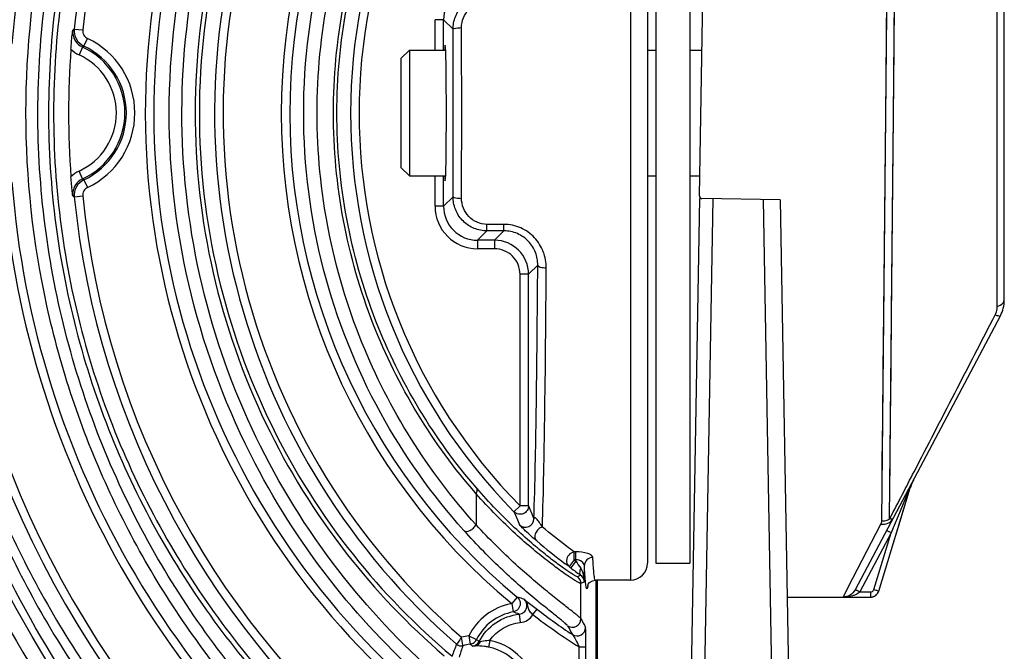
# Model space of a CAD drawing. Units: millimetres. Extents: x -167 to 1137, y 118 to 1006.
# Drawn here: x 139 to 197, y 706 to 743 of the extents above; entities that cross this region are included whole.
import ezdxf

# ---------------------------------------------------------------- set-up
doc = ezdxf.new("R2010")
doc.units = ezdxf.units.MM
doc.header["$LTSCALE"] = 81.675
doc.layers.get('0').update_dxf_attribs({"linetype": 'CONTINUOUS'})
doc.layers.add('02___PRT_ALL_AXES', color=7, linetype='CONTINUOUS')

msp = doc.modelspace()

# ---------------------------------------------------------------- linework, layer by layer
at = {"color": 0, "linetype": 'Continuous'}
for p, q in [((179.137, 732.565), (179.72, 765.95)), ((175.076, 764.95), (175.076, 709.95)), ((176.076, 763.95), (176.076, 710.95)), ((190.098, 737.26), (190.323, 760.629)), ((190.549, 737.256), (190.763, 760.505)), ((196.657, 726.057), (196.657, 748.843)), ((197.076, 726.447), (197.076, 748.453)), ((163.583, 741.15), (163.583, 742.942)), ((164.083, 742.942), (163.583, 742.942)), ((164.083, 741.15), (164.083, 742.942)), ((164.643, 742.382), (164.083, 742.942)), ((142.359, 742.385), (142.856, 742.336)), ((164.643, 742.382), (164.645, 742.468)), ((142.928, 741.382), (143.141, 741.834)), ((142.845, 741.323), (142.637, 740.869)), ((161.576, 740.65), (162.076, 741.15)), ((162.076, 741.15), (162.076, 733.75)), ((161.576, 740.65), (161.576, 734.25)), ((189.866, 713.435), (190.098, 737.26)), ((190.329, 713.559), (190.549, 737.256)), ((142.845, 733.576), (142.637, 734.031)), ((161.576, 734.25), (162.076, 733.75)), ((142.928, 733.518), (143.141, 733.066)), ((163.583, 731.958), (163.583, 733.75)), ((164.083, 731.958), (164.083, 733.75)), ((142.359, 732.515), (142.856, 732.564)), ((164.083, 731.958), (164.643, 732.518)), ((164.645, 732.432), (164.643, 732.518)), ((179.135, 732.415), (177.682, 649.204)), ((179.934, 732.401), (178.509, 650.801)), ((183.89, 732.332), (179.285, 732.412)), ((182.891, 732.349), (184.314, 650.801)), ((183.89, 732.332), (186.576, 578.45)), ((164.083, 731.958), (163.583, 731.958)), ((166.083, 729.958), (166.637, 730.512)), ((166.637, 730.512), (166.637, 730.893)), ((167.638, 730.893), (166.637, 730.893)), ((167.638, 730.512), (166.637, 730.512)), ((167.084, 729.958), (167.638, 730.512)), ((167.638, 730.512), (167.638, 730.893)), ((166.083, 729.958), (166.083, 729.458)), ((167.084, 729.958), (166.083, 729.958)), ((167.084, 729.958), (167.084, 729.458)), ((167.084, 729.458), (166.083, 729.458)), ((169.084, 727.959), (169.625, 728.5)), ((168.584, 714.328), (168.584, 727.959)), ((169.084, 727.959), (168.584, 727.959)), ((169.084, 714.328), (169.084, 727.959)), ((188.313, 709.398), (196.843, 725.511)), ((165.996, 715.043), (165.996, 713.213)), ((189.684, 709.304), (191.542, 715.382)), ((190.942, 713.423), (191.541, 715.38)), ((191.304, 714.871), (190.949, 714.013)), ((191.367, 715.023), (191.304, 714.871)), ((191.424, 715.161), (191.367, 715.023)), ((191.52, 715.391), (191.424, 715.161)), ((191.542, 715.382), (191.541, 715.38)), ((168.228, 713.978), (168.584, 714.328)), ((169.084, 714.328), (168.584, 714.328)), ((190.949, 714.013), (190.659, 713.312)), ((187.897, 709.538), (189.808, 713.25)), ((190.329, 713.559), (190.363, 713.626)), ((190.659, 713.312), (190.545, 713.037)), ((190.691, 712.6), (190.942, 713.423)), ((190.423, 712.742), (188.582, 709.265)), ((189.402, 709.406), (190.423, 712.742)), ((189.684, 709.308), (190.691, 712.6)), ((190.545, 713.037), (190.423, 712.742)), ((171.773, 711.15), (171.773, 711.619)), ((171.867, 711.619), (171.773, 711.619)), ((171.867, 711.077), (171.867, 711.619)), ((171.467, 710.754), (171.241, 710.92)), ((171.773, 711.15), (171.467, 710.754)), ((171.867, 711.077), (171.563, 710.681)), ((171.867, 711.15), (171.773, 711.15)), ((172.367, 709.85), (172.367, 710.811)), ((172.148, 710.246), (171.964, 710.151)), ((172.367, 709.85), (172.168, 709.749)), ((172.168, 707.679), (172.168, 709.749)), ((175.076, 709.95), (173.076, 709.95)), ((173.115, 709.95), (173.115, 700.45)), ((187.597, 708.955), (187.927, 709.597)), ((188.582, 709.265), (189.211, 709.265)), ((189.487, 709.037), (189.629, 709.183)), ((189.629, 709.183), (189.684, 709.304)), ((189.684, 709.304), (189.684, 709.308)), ((168.412, 708.956), (168.093, 708.571)), ((168.093, 708.571), (168.18, 708.079)), ((168.489, 708.933), (168.412, 708.956)), ((168.412, 708.956), (168.477, 708.89)), ((184.298, 708.95), (189.206, 708.95)), ((187.597, 708.955), (189.206, 708.954)), ((189.206, 708.95), (189.299, 708.959)), ((189.206, 708.95), (189.206, 708.954)), ((189.299, 708.959), (189.487, 709.037)), ((168.188, 708.081), (168.18, 708.079)), ((168.54, 707.952), (168.592, 707.455)), ((169.339, 707.923), (169.583, 708.24)), ((169.529, 708.282), (169.583, 708.24)), ((165.57, 706.675), (165.64, 706.18)), ((165.57, 706.675), (166.018, 706.454)), ((165.64, 706.18), (165.721, 706.199)), ((166.012, 706.443), (166.018, 706.454)), ((166.183, 706.34), (166.233, 706.315)), ((166.804, 706.404), (166.724, 706.012)), ((165.738, 706.109), (165.788, 706.072)), ((172.054, 701.403), (172.054, 706.019)), ((172.054, 706.019), (172.454, 706.019)), ((172.454, 701.404), (172.454, 706.019))]:
    msp.add_line(p, q, dxfattribs=at)
for points in [[(190.098, 737.26), (190.139, 741.306), (190.178, 745.399), (190.214, 749.33), (190.247, 752.6), (190.291, 757.451)], [(190.549, 737.256), (190.588, 741.281), (190.659, 749.263)], [(189.881, 715.009), (189.899, 716.938), (189.924, 719.37), (189.954, 722.324), (189.985, 725.7), (190.024, 729.486), (190.063, 733.507), (190.098, 737.26)], [(190.343, 715.125), (190.36, 717.043), (190.384, 719.461), (190.413, 722.4), (190.442, 725.757), (190.479, 729.522), (190.516, 733.522), (190.549, 737.256)], [(172.566, 709.638), (172.566, 709.639), (172.572, 709.658), (172.598, 709.711)], [(172.598, 709.711), (172.676, 709.811), (172.855, 709.922), (173.017, 709.95)]]:
    msp.add_lwpolyline(points, dxfattribs=at)
for centre, radius, start, end in [((192.076, 737.45), 54.039, 123.3856, 175.64549), ((192.076, 737.45), 53.539, 123.27353, 175.64549), ((192.076, 737.45), 61.547, 134.75544, 225.2125), ((192.076, 737.45), 49.961, 123.06706, 174.33114), ((192.076, 737.45), 49.461, 123.17683, 174.33114), ((192.076, 737.45), 57.961, 135.80205, 224.13166), ((192.076, 737.45), 57.461, 135.93197, 224.06668), ((192.076, 737.45), 37.539, 122.98461, 230.29116), ((192.076, 737.45), 37.039, 123.11576, 230.29116), ((192.076, 737.45), 33.461, 135.45452, 224.54548), ((192.076, 737.45), 32.961, 135.45452, 224.54548), ((192.076, 737.45), 40.961, 160.25332, 228.88789), ((192.076, 737.45), 41.461, 161.64995, 228.96196), ((192.076, 737.45), 45.539, 164.03354, 227.66969), ((192.076, 737.45), 45.039, 164.07698, 227.66969), ((166.083, 742.942), 2, 89.99592, 180.00408), ((150.684, 728.024), 16.6, 120.10172, 120.475), ((-1366.086, 737.45), 1530.736, 359.815391, 0.184609), ((-1422.806, 737.45), 1587.957, 359.818748, 0.181252), ((141.076, 737.45), 4.846, 295.22144, 64.77856), ((192.076, 737.45), 50.057, 175.68753, 184.31247), ((149.659, 731.741), 11.758, 124.92192, 125.41443), ((141.076, 737.45), 4.259, 294.54952, 65.45048), ((141.076, 737.45), 4.346, 295.22144, 64.77856), ((141.076, 737.45), 3.759, 294.54952, 65.45048), ((192.076, 737.45), 53.539, 184.35451, 236.66986), ((149.659, 743.159), 11.758, 234.58557, 235.07808), ((192.076, 737.45), 54.039, 184.35451, 236.61638), ((150.684, 746.876), 16.6, 239.525, 239.89828), ((192.076, 737.45), 49.961, 185.66886, 231.68407), ((192.076, 737.45), 49.461, 185.66886, 231.68407), ((179.287, 732.562), 0.15, 179, 269), ((166.083, 731.958), 2.5, 180.00405, 269.99587), ((166.083, 731.958), 1.999, 179.994, 270.006), ((167.084, 727.958), 2, 0.00594, 89.99406), ((195.076, 726.447), 2, 332.10273, 0), ((195.587, 726.057), 1.07, 352.58859, 359.99948), ((196.788, 713.267), 5.681, 157.44721, 158.04219), ((196.59, 713.352), 5.466, 152.12309, 157.4686), ((194.411, 714.505), 3, 158.8084, 163), ((194.417, 714.5), 3.007, 158.28131, 162.45106), ((194.415, 714.501), 3.005, 157.54504, 158.28109), ((194.414, 714.502), 3.004, 152.1018, 157.54518), ((194.411, 714.502), 3.001, 162.45215, 162.99323), ((235.477, 741.522), 71.746, 202.27352, 202.93054), ((234.918, 741.703), 72.223, 202.57443, 203.23552), ((168.9, 713.569), 0.5, 225.92949, 359.93006), ((189.867, 714.381), 0.946, 269.96874, 279.91288), ((189.774, 735.852), 31.065, 229.41942, 233.37494), ((192.076, 737.45), 33.225, 232.33334, 232.53748), ((185.741, 720.111), 16.556, 213.06854, 214.85553), ((175.076, 710.95), 1, 270, 0), ((192.076, 737.45), 33.725, 232.33334, 232.53748), ((185.546, 728.903), 22.969, 232.49858, 234.31783), ((171.494, 710.19), 0.805, 30.20826, 34.80729), ((169.65, 710.075), 2.956, 351.76117, 352.00147), ((189.206, 709.454), 0.5, 300.62359, 307.19329), ((189.204, 709.456), 0.503, 307.24682, 324.73784), ((189.206, 709.454), 0.5, 324.79031, 342.98622), ((168.703, 705.148), 3.477, 100.11823, 100.94596), ((162.213, 687.732), 22.11, 72.65571, 73.50783), ((189.205, 709.456), 0.502, 270.01929, 283.922), ((189.206, 709.455), 0.5, 283.95235, 291.00646), ((189.205, 709.455), 0.501, 291.01924, 300.61463), ((159.323, 682.373), 27.19, 70.18318, 70.98733), ((192.076, 737.45), 37.266, 232.40259, 237.50265), ((192.076, 737.45), 36.866, 232.40259, 236.38005), ((171.668, 707.68), 0.5, 235.62075, 359.94978), ((244.762, 745.93), 82.055, 207.78505, 208.1904), ((244.414, 746.275), 82.794, 208.10884, 208.51489), ((171.94, 707.167), 0.5, 236.43705, 359.94311), ((171.289, 703.271), 7.061, 155.70336, 161.78809), ((166.101, 702.95), 3.763, 98.11935, 104.76446), ((166.101, 702.95), 3.263, 98.11893, 105.59258), ((161.98, 701.053), 6.3, 53.37918, 54.48157), ((165.569, 706.678), 0.503, 287.67028, 299.81587), ((160.831, 698.749), 9.289, 54.81556, 56.05212), ((165.736, 706.571), 0.503, 315.94281, 332.73795), ((166.101, 702.95), 3.525, 358.593, 78.49914), ((165.733, 706.642), 0.573, 275.507, 287.73877), ((166.1, 699.93), 6.149, 91.50806, 92.9097), ((166.101, 702.95), 3.125, 358.593, 78.49915)]:
    msp.add_arc(centre, radius, start, end, dxfattribs=at)
msp.add_ellipse((164.18, 737.45), major_axis=(0, 4), ratio=0.017455, start_param=2.773013, end_param=6.651765, dxfattribs=at)
for points, knots in [([(163.211, 694.042), (160.006, 696.243), (153.792, 701.586), (146.327, 711.805), (141.355, 724.117), (139.632, 737.545), (141.403, 750.965), (146.417, 763.254), (153.909, 773.438), (160.132, 778.756), (163.338, 780.945)], [0, 0, 0, 0, 0.114231, 0.238605, 0.368362, 0.500173, 0.631973, 0.76168, 0.885946, 1, 1, 1, 1]), ([(164.092, 780.077), (160.887, 778.019), (154.64, 772.921), (147.101, 762.977), (142.04, 750.847), (140.252, 737.542), (141.993, 724.228), (147.014, 712.075), (154.526, 702.096), (160.765, 696.972), (163.969, 694.902)], [0, 0, 0, 0, 0.113281, 0.237444, 0.367497, 0.499821, 0.632159, 0.762262, 0.886537, 1, 1, 1, 1]), ([(164.599, 780.018), (161.38, 778.002), (155.083, 772.962), (147.465, 763.044), (142.341, 750.87), (140.538, 737.486), (142.322, 724.098), (147.43, 711.915), (155.038, 701.983), (161.332, 696.933), (164.551, 694.911)], [0, 0, 0, 0, 0.11266, 0.236807, 0.367177, 0.499926, 0.632683, 0.763073, 0.887266, 1, 1, 1, 1]), ([(149.746, 779.181), (147.085, 776.484), (142.246, 770.536), (136.808, 760.348), (133.407, 749.192), (132.24, 737.512), (133.383, 725.828), (136.762, 714.664), (142.179, 704.465), (147.006, 698.506), (149.662, 695.804)], [0, 0, 0, 0, 0.123207, 0.24751, 0.373238, 0.499979, 0.626726, 0.752468, 0.876786, 1, 1, 1, 1]), ([(150.233, 778.792), (147.578, 776.129), (142.746, 770.249), (137.309, 760.158), (133.905, 749.09), (132.739, 737.493), (133.888, 725.893), (137.276, 714.82), (142.699, 704.72), (147.523, 698.834), (150.174, 696.166)], [0, 0, 0, 0, 0.123186, 0.247473, 0.373211, 0.499985, 0.626763, 0.752511, 0.876809, 1, 1, 1, 1]), ([(156.93, 698.136), (154.355, 700.483), (149.523, 705.831), (143.935, 715.303), (140.34, 726.048), (139.103, 737.45), (140.34, 748.852), (143.935, 759.597), (149.523, 769.068), (154.355, 774.417), (156.93, 776.763)], [0, 0, 0, 0, 0.118287, 0.242878, 0.370775, 0.5, 0.629227, 0.757124, 0.881713, 1, 1, 1, 1]), ([(163.307, 704.694), (161.193, 706.605), (157.179, 710.994), (152.468, 718.835), (149.387, 727.87), (148.33, 737.541), (149.427, 747.207), (152.543, 756.224), (157.28, 764.039), (161.303, 768.407), (163.421, 770.308)], [0, 0, 0, 0, 0.115721, 0.239745, 0.368848, 0.500197, 0.631527, 0.760563, 0.884463, 1, 1, 1, 1]), ([(164.217, 769.484), (162.107, 767.681), (158.085, 763.487), (153.34, 755.891), (150.208, 747.05), (149.104, 737.535), (150.17, 728.013), (153.269, 719.155), (157.991, 711.533), (162.003, 707.32), (164.111, 705.507)], [0, 0, 0, 0, 0.114871, 0.23864, 0.367957, 0.499799, 0.631663, 0.761049, 0.884945, 1, 1, 1, 1]), ([(164.631, 769.463), (162.505, 767.685), (158.441, 763.524), (153.636, 755.938), (150.459, 747.063), (149.345, 737.489), (150.441, 727.913), (153.603, 719.029), (158.397, 711.431), (162.457, 707.261), (164.582, 705.478)], [0, 0, 0, 0, 0.114328, 0.238056, 0.36765, 0.499902, 0.632164, 0.761792, 0.885582, 1, 1, 1, 1]), ([(165.996, 713.213), (163.168, 716.348), (158.369, 723.982), (155.749, 737.45), (158.369, 750.918), (163.168, 758.552), (165.996, 761.687)], [0, 0, 0, 0, 0.239727, 0.500002, 0.760276, 1, 1, 1, 1]), ([(165.996, 715.043), (163.44, 717.975), (159.138, 725.064), (156.809, 737.45), (159.138, 749.836), (163.44, 756.924), (165.996, 759.857)], [0, 0, 0, 0, 0.23999, 0.5, 0.76001, 1, 1, 1, 1]), ([(166.034, 715.366), (163.526, 718.258), (159.309, 725.249), (157.029, 737.45), (159.309, 749.65), (163.526, 756.641), (166.034, 759.534)], [0, 0, 0, 0, 0.23979, 0.5, 0.76021, 1, 1, 1, 1]), ([(153, 716.821), (151.37, 719.95), (148.815, 726.692), (147.503, 737.451), (148.815, 748.209), (151.37, 754.951), (153.001, 758.08)], [0, 0, 0, 0, 0.247383, 0.5, 0.752617, 1, 1, 1, 1]), ([(157.028, 728.244), (156.252, 731.239), (155.457, 737.45), (156.252, 743.661), (157.028, 746.655)], [0, 0, 0, 0, 0.500001, 1, 1, 1, 1]), ([(164.645, 742.468), (164.655, 742.72), (164.773, 743.226), (165.218, 743.861), (165.869, 744.288), (166.383, 744.387), (166.637, 744.387)], [0, 0, 0, 0, 0.249166, 0.498443, 0.748707, 1, 1, 1, 1]), ([(165.143, 742.473), (165.142, 742.669), (165.216, 743.065), (165.54, 743.574), (166.037, 743.923), (166.438, 744.006), (166.637, 744.006)], [0, 0, 0, 0, 0.248366, 0.497091, 0.747606, 1, 1, 1, 1]), ([(142.16, 741.214), (142.168, 741.316), (142.198, 741.689), (142.236, 742.061), (142.265, 742.33)], [0, 0, 0, 0, 0.273818, 1, 1, 1, 1]), ([(142.265, 742.33), (142.245, 742.128), (142.335, 741.7), (142.66, 741.408), (142.845, 741.323)], [0, 0, 0, 0, 0.499956, 1, 1, 1, 1]), ([(142.359, 742.385), (142.339, 742.184), (142.426, 741.76), (142.745, 741.467), (142.928, 741.382)], [0, 0, 0, 0, 0.5, 1, 1, 1, 1]), ([(142.856, 742.336), (142.846, 742.235), (142.89, 742.023), (143.049, 741.877), (143.141, 741.834)], [0, 0, 0, 0, 0.500004, 1, 1, 1, 1]), ([(164.643, 742.382), (164.646, 742.409), (164.761, 742.441), (164.834, 742.454), (164.896, 742.46)], [0, 0, 0, 0, 0.30942, 1, 1, 1, 1]), ([(164.896, 742.46), (164.915, 742.462), (164.997, 742.47), (165.08, 742.473), (165.143, 742.473)], [0, 0, 0, 0, 0.236554, 1, 1, 1, 1]), ([(142.265, 732.569), (142.256, 732.654), (142.216, 733.026), (142.182, 733.398), (142.16, 733.686)], [0, 0, 0, 0, 0.229081, 1, 1, 1, 1]), ([(142.845, 733.576), (142.66, 733.492), (142.335, 733.199), (142.245, 732.772), (142.265, 732.569)], [0, 0, 0, 0, 0.500003, 1, 1, 1, 1]), ([(142.928, 733.518), (142.745, 733.432), (142.426, 733.139), (142.339, 732.715), (142.359, 732.515)], [0, 0, 0, 0, 0.5, 1, 1, 1, 1]), ([(143.141, 733.066), (143.049, 733.023), (142.89, 732.876), (142.846, 732.664), (142.856, 732.564)], [0, 0, 0, 0, 0.499996, 1, 1, 1, 1]), ([(164.643, 732.518), (164.646, 732.49), (164.761, 732.459), (164.834, 732.446), (164.895, 732.439)], [0, 0, 0, 0, 0.309439, 1, 1, 1, 1]), ([(166.637, 730.512), (166.383, 730.512), (165.869, 730.612), (165.218, 731.038), (164.773, 731.674), (164.655, 732.18), (164.645, 732.432)], [0, 0, 0, 0, 0.251293, 0.501557, 0.750834, 1, 1, 1, 1]), ([(164.895, 732.439), (164.915, 732.437), (164.997, 732.43), (165.08, 732.427), (165.143, 732.426)], [0, 0, 0, 0, 0.236561, 1, 1, 1, 1]), ([(166.637, 730.893), (166.438, 730.893), (166.037, 730.976), (165.54, 731.326), (165.216, 731.835), (165.142, 732.231), (165.143, 732.426)], [0, 0, 0, 0, 0.252394, 0.502908, 0.751634, 1, 1, 1, 1]), ([(170.125, 728.334), (170.127, 728.654), (170.01, 729.307), (169.48, 730.158), (168.65, 730.751), (167.974, 730.893), (167.638, 730.893)], [0, 0, 0, 0, 0.243551, 0.491885, 0.74466, 1, 1, 1, 1]), ([(169.625, 728.5), (169.627, 728.75), (169.535, 729.263), (169.113, 729.933), (168.448, 730.401), (167.908, 730.512), (167.638, 730.512)], [0, 0, 0, 0, 0.239945, 0.487273, 0.741631, 1, 1, 1, 1]), ([(149.25, 694.993), (144.72, 699.643), (137.051, 710.582), (133.294, 723.413), (132.484, 729.974)], [0, 0, 0, 0, 0.495432, 1, 1, 1, 1]), ([(149.378, 694.327), (144.688, 699.013), (136.728, 710.106), (132.828, 723.203), (131.993, 729.902)], [0, 0, 0, 0, 0.495491, 1, 1, 1, 1]), ([(168.584, 727.959), (168.584, 728.341), (168.264, 729.138), (167.467, 729.458), (167.084, 729.458)], [0, 0, 0, 0, 0.5, 1, 1, 1, 1]), ([(165.284, 712.875), (163.4, 714.975), (159.976, 719.797), (157.79, 725.306), (157.028, 728.244)], [0, 0, 0, 0, 0.481736, 1, 1, 1, 1]), ([(169.4, 713.569), (169.469, 715.651), (169.559, 720.628), (169.607, 725.605), (169.625, 728.5)], [0, 0, 0, 0, 0.418501, 1, 1, 1, 1]), ([(169.625, 728.5), (169.626, 728.475), (169.676, 728.419), (169.845, 728.353), (170.007, 728.335), (170.125, 728.334)], [0, 0, 0, 0, 0.135718, 0.356159, 1, 1, 1, 1]), ([(169.899, 713.074), (169.968, 715.198), (170.059, 720.285), (170.107, 725.372), (170.125, 728.334)], [0, 0, 0, 0, 0.417703, 1, 1, 1, 1]), ([(196.657, 726.057), (196.717, 726.078), (196.893, 726.148), (197.076, 726.314), (197.076, 726.447)], [0, 0, 0, 0, 0.325063, 1, 1, 1, 1]), ([(190.363, 713.626), (190.833, 714.53), (192.897, 718.51), (194.955, 722.493), (196.541, 725.574)], [0, 0, 0, 0, 0.227158, 1, 1, 1, 1]), ([(196.541, 725.574), (196.61, 725.547), (196.688, 725.524), (196.829, 725.484), (196.843, 725.511)], [0, 0, 0, 0, 0.712467, 1, 1, 1, 1]), ([(163.307, 703.732), (161.279, 705.503), (157.399, 709.555), (154.334, 714.263), (153, 716.821)], [0, 0, 0, 0, 0.482772, 1, 1, 1, 1]), ([(191.52, 715.455), (191.513, 715.442), (191.508, 715.416), (191.524, 715.397), (191.529, 715.391)], [0, 0, 0, 0, 0.64414, 1, 1, 1, 1]), ([(165.996, 715.043), (166.015, 715.073), (166.066, 715.168), (166.082, 715.307), (166.034, 715.366)], [0, 0, 0, 0, 0.317369, 1, 1, 1, 1]), ([(172.168, 709.749), (172.153, 709.742), (172.097, 709.775), (171.999, 709.819), (171.839, 709.919), (171.628, 710.052), (171.363, 710.23), (170.909, 710.548), (170.231, 711.053), (169.309, 711.797), (168.263, 712.716), (167.133, 713.807), (166.379, 714.612), (165.996, 715.043)], [0, 0, 0, 0, 0.005897, 0.02004, 0.042582, 0.073467, 0.112552, 0.159677, 0.277036, 0.423144, 0.594835, 0.788478, 1, 1, 1, 1]), ([(171.964, 710.151), (171.951, 710.144), (171.896, 710.177), (171.802, 710.22), (171.648, 710.318), (171.446, 710.449), (171.191, 710.624), (170.755, 710.937), (170.103, 711.435), (169.217, 712.168), (168.211, 713.074), (167.125, 714.15), (166.401, 714.942), (166.034, 715.366)], [0, 0, 0, 0, 0.005847, 0.019892, 0.042307, 0.07305, 0.111986, 0.158969, 0.276106, 0.422148, 0.593977, 0.787965, 1, 1, 1, 1]), ([(191.52, 715.391), (191.523, 715.39), (191.528, 715.388), (191.534, 715.385), (191.536, 715.384)], [0, 0, 0, 0, 0.578232, 1, 1, 1, 1]), ([(191.536, 715.384), (191.537, 715.383), (191.539, 715.382), (191.541, 715.381), (191.541, 715.38)], [0, 0, 0, 0, 0.705692, 1, 1, 1, 1]), ([(169.084, 714.328), (169.084, 714.231), (169.024, 714.032), (168.785, 713.839), (168.478, 713.809), (168.296, 713.909), (168.228, 713.978)], [0, 0, 0, 0, 0.249994, 0.499989, 0.749972, 1, 1, 1, 1]), ([(165.284, 712.875), (165.364, 712.792), (165.624, 712.85), (165.84, 713.01), (165.954, 713.141), (165.996, 713.213)], [0, 0, 0, 0, 0.405811, 0.703754, 1, 1, 1, 1]), ([(172.168, 707.679), (172.157, 707.7), (172.104, 707.748), (172.003, 707.839), (171.843, 707.967), (171.527, 708.216), (171.005, 708.621), (170.246, 709.226), (169.327, 709.991), (168.283, 710.916), (167.148, 711.998), (166.385, 712.791), (165.996, 713.213)], [0, 0, 0, 0, 0.008527, 0.025084, 0.049682, 0.082227, 0.17054, 0.288353, 0.433329, 0.602545, 0.792631, 1, 1, 1, 1]), ([(169.565, 712.258), (169.465, 712.344), (169.237, 712.543), (168.956, 712.803), (168.737, 713.008), (168.63, 713.126), (168.565, 713.18), (168.552, 713.21)], [0, 0, 0, 0, 0.284121, 0.652601, 0.826217, 0.929527, 1, 1, 1, 1]), ([(169.899, 713.074), (169.859, 713.142), (169.762, 713.299), (169.64, 713.479), (169.528, 713.592), (169.478, 713.633), (169.411, 713.642), (169.402, 713.592), (169.4, 713.569)], [0, 0, 0, 0, 0.286909, 0.674812, 0.794528, 0.862639, 0.915938, 1, 1, 1, 1]), ([(189.808, 713.25), (189.948, 713.229), (190.232, 713.25), (190.454, 713.442), (190.513, 713.554)], [0, 0, 0, 0, 0.52708, 1, 1, 1, 1]), ([(190.513, 713.554), (190.505, 713.539), (190.424, 713.55), (190.373, 713.551), (190.329, 713.559)], [0, 0, 0, 0, 0.275398, 1, 1, 1, 1]), ([(171.385, 707.267), (171.374, 707.288), (171.321, 707.337), (171.22, 707.43), (171.06, 707.561), (170.744, 707.816), (170.223, 708.23), (169.467, 708.848), (168.557, 709.626), (167.526, 710.563), (166.412, 711.655), (165.664, 712.451), (165.284, 712.875)], [0, 0, 0, 0, 0.008642, 0.025404, 0.050287, 0.083177, 0.172263, 0.29077, 0.43611, 0.605134, 0.794314, 1, 1, 1, 1]), ([(169.899, 713.074), (169.811, 713.052), (169.644, 712.957), (169.484, 712.731), (169.435, 712.469), (169.51, 712.309), (169.565, 712.258)], [0, 0, 0, 0, 0.2613, 0.532363, 0.781778, 1, 1, 1, 1]), ([(171.773, 711.619), (171.622, 711.727), (170.983, 712.193), (170.363, 712.684), (169.899, 713.074)], [0, 0, 0, 0, 0.233774, 1, 1, 1, 1]), ([(190.163, 712.893), (190.159, 712.886), (190.204, 712.871), (190.239, 712.838), (190.329, 712.794), (190.389, 712.76), (190.423, 712.742)], [0, 0, 0, 0, 0.077592, 0.29406, 0.618558, 1, 1, 1, 1]), ([(171.773, 711.619), (171.737, 711.612), (171.589, 711.569), (171.463, 711.459), (171.402, 711.359)], [0, 0, 0, 0, 0.240533, 1, 1, 1, 1]), ([(172.867, 711.287), (172.864, 711.335), (172.766, 711.444), (172.431, 711.58), (172.105, 711.619), (171.867, 711.619)], [0, 0, 0, 0, 0.131785, 0.349957, 1, 1, 1, 1]), ([(171.402, 711.359), (171.343, 711.261), (171.279, 711.036), (171.387, 710.817), (171.467, 710.754)], [0, 0, 0, 0, 0.527035, 1, 1, 1, 1]), ([(172.367, 710.811), (172.364, 710.898), (172.217, 711.097), (171.994, 711.15), (171.867, 711.15)], [0, 0, 0, 0, 0.405677, 1, 1, 1, 1]), ([(172.867, 711.287), (172.74, 711.286), (172.481, 711.19), (172.367, 710.933), (172.367, 710.811)], [0, 0, 0, 0, 0.508725, 1, 1, 1, 1]), ([(172.407, 710.164), (172.404, 710.212), (172.388, 710.427), (172.376, 710.643), (172.367, 710.811)], [0, 0, 0, 0, 0.220698, 1, 1, 1, 1]), ([(172.992, 709.987), (172.975, 710.036), (172.953, 710.177), (172.904, 710.609), (172.883, 710.993), (172.867, 711.287)], [0, 0, 0, 0, 0.118765, 0.325298, 1, 1, 1, 1]), ([(172.155, 710.649), (172.135, 710.608), (172.086, 710.486), (172.075, 710.303), (172.148, 710.246)], [0, 0, 0, 0, 0.329954, 1, 1, 1, 1]), ([(172.367, 709.85), (172.365, 709.884), (172.344, 710.037), (172.246, 710.177), (172.148, 710.246)], [0, 0, 0, 0, 0.224798, 1, 1, 1, 1]), ([(172.367, 709.85), (172.365, 710.041), (172.328, 710.302), (172.223, 710.538), (172.19, 710.595)], [0, 0, 0, 0, 0.746326, 1, 1, 1, 1]), ([(172.576, 709.651), (172.57, 709.611), (172.563, 709.558), (172.545, 709.496), (172.538, 709.466), (172.504, 709.439), (172.485, 709.515), (172.466, 709.591), (172.446, 709.742), (172.426, 709.934), (172.414, 710.082), (172.407, 710.164)], [0, 0, 0, 0, 0.128399, 0.172249, 0.202854, 0.229941, 0.276405, 0.375348, 0.528846, 0.737128, 1, 1, 1, 1]), ([(173.017, 709.95), (173.015, 709.95), (173, 709.957), (172.996, 709.975), (172.992, 709.987)], [0, 0, 0, 0, 0.145243, 1, 1, 1, 1]), ([(188.313, 709.398), (188.238, 709.257), (188.021, 709.036), (187.728, 708.958), (187.597, 708.955)], [0, 0, 0, 0, 0.548048, 1, 1, 1, 1]), ([(188.313, 709.398), (188.317, 709.405), (188.351, 709.368), (188.399, 709.362), (188.485, 709.31), (188.548, 709.282), (188.582, 709.265)], [0, 0, 0, 0, 0.0763, 0.292733, 0.617709, 1, 1, 1, 1]), ([(189.211, 709.265), (189.211, 709.238), (189.211, 709.15), (189.21, 709.061), (189.208, 708.998)], [0, 0, 0, 0, 0.294331, 1, 1, 1, 1]), ([(189.387, 709.369), (189.39, 709.375), (189.396, 709.387), (189.4, 709.4), (189.402, 709.406)], [0, 0, 0, 0, 0.501706, 1, 1, 1, 1]), ([(189.402, 709.406), (189.439, 709.395), (189.503, 709.373), (189.598, 709.347), (189.64, 709.321), (189.685, 709.316), (189.684, 709.308)], [0, 0, 0, 0, 0.380868, 0.704653, 0.921172, 1, 1, 1, 1]), ([(168.043, 708.562), (167.52, 708.461), (166.508, 708.01), (165.805, 707.153), (165.57, 706.675)], [0, 0, 0, 0, 0.500019, 1, 1, 1, 1]), ([(168.592, 708.556), (168.588, 708.446), (168.504, 708.222), (168.296, 708.102), (168.188, 708.081)], [0, 0, 0, 0, 0.499978, 1, 1, 1, 1]), ([(168.54, 707.952), (168.637, 707.962), (168.828, 708.041), (168.997, 708.298), (168.996, 708.605), (168.879, 708.776), (168.804, 708.837)], [0, 0, 0, 0, 0.249924, 0.499974, 0.750022, 1, 1, 1, 1]), ([(168.804, 708.837), (168.837, 708.813), (169.082, 708.632), (169.321, 708.443), (169.529, 708.282)], [0, 0, 0, 0, 0.135063, 1, 1, 1, 1]), ([(168.804, 708.837), (168.877, 708.779), (168.993, 708.625), (169.034, 708.404), (169.076, 708.237), (169.168, 708.082), (169.269, 707.987), (169.339, 707.923)], [0, 0, 0, 0, 0.259947, 0.507035, 0.620148, 0.735266, 1, 1, 1, 1]), ([(189.208, 708.998), (189.208, 708.987), (189.205, 708.974), (189.208, 708.957), (189.206, 708.954)], [0, 0, 0, 0, 0.726405, 1, 1, 1, 1]), ([(168.18, 708.079), (167.724, 707.998), (166.837, 707.615), (166.223, 706.869), (166.018, 706.454)], [0, 0, 0, 0, 0.499997, 1, 1, 1, 1]), ([(166.183, 706.34), (166.407, 706.777), (167.085, 707.551), (168.052, 707.901), (168.54, 707.952)], [0, 0, 0, 0, 0.5, 1, 1, 1, 1]), ([(168.592, 707.455), (168.742, 707.471), (169.039, 707.572), (169.26, 707.795), (169.339, 707.923)], [0, 0, 0, 0, 0.499989, 1, 1, 1, 1]), ([(166.804, 706.404), (167.007, 706.694), (167.544, 707.192), (168.24, 707.418), (168.592, 707.455)], [0, 0, 0, 0, 0.500001, 1, 1, 1, 1]), ([(171.664, 706.751), (171.695, 706.716), (171.755, 706.612), (171.904, 706.38), (172.001, 706.169), (172.054, 706.019)], [0, 0, 0, 0, 0.16815, 0.428208, 1, 1, 1, 1]), ([(172.454, 706.019), (172.454, 706.145), (172.453, 706.389), (172.452, 706.684), (172.448, 706.897), (172.449, 707.024), (172.44, 707.109), (172.446, 707.156), (172.44, 707.167)], [0, 0, 0, 0, 0.329138, 0.636634, 0.772038, 0.88597, 0.966792, 1, 1, 1, 1]), ([(165.142, 706.589), (165.106, 706.537), (165.009, 706.4), (164.914, 706.262), (164.854, 706.177)], [0, 0, 0, 0, 0.377776, 1, 1, 1, 1]), ([(165.224, 706.093), (165.221, 706.106), (165.192, 706.271), (165.165, 706.436), (165.142, 706.589)], [0, 0, 0, 0, 0.080413, 1, 1, 1, 1]), ([(166.233, 706.315), (166.21, 706.293), (166.116, 706.202), (166.003, 706.127), (165.908, 706.096)], [0, 0, 0, 0, 0.238697, 1, 1, 1, 1]), ([(166.233, 706.315), (166.209, 706.251), (166.132, 706.135), (166.001, 706.081), (165.938, 706.077)], [0, 0, 0, 0, 0.518986, 1, 1, 1, 1]), ([(166.804, 706.404), (166.749, 706.401), (166.557, 706.385), (166.367, 706.349), (166.233, 706.315)], [0, 0, 0, 0, 0.284224, 1, 1, 1, 1]), ([(166.724, 706.012), (166.646, 706.028), (166.386, 706.071), (166.121, 706.082), (165.938, 706.077)], [0, 0, 0, 0, 0.304081, 1, 1, 1, 1])]:
    msp.add_open_spline(points, degree=3, knots=knots, dxfattribs=at)
for points in [[(142.16, 741.214), (142.293, 741.07), (142.459, 740.95), (142.637, 740.869)], [(142.637, 734.031), (142.459, 733.949), (142.293, 733.83), (142.16, 733.686)], [(196.541, 725.574), (196.596, 725.681), (196.632, 725.8), (196.648, 725.919)], [(189.808, 713.25), (189.838, 713.307), (189.866, 713.37), (189.866, 713.435)], [(190.03, 713.449), (190.134, 713.468), (190.238, 713.505), (190.329, 713.559)], [(172.168, 709.749), (172.168, 709.899), (172.086, 710.062), (171.964, 710.151)], [(188.323, 709.097), (188.097, 708.997), (187.843, 708.957), (187.596, 708.955)], [(188.582, 709.265), (188.509, 709.193), (188.417, 709.139), (188.323, 709.097)], [(189.211, 709.265), (189.279, 709.265), (189.354, 709.309), (189.387, 709.369)], [(168.477, 708.89), (168.552, 708.799), (168.596, 708.674), (168.592, 708.556)], [(164.854, 706.177), (164.949, 706.094), (165.102, 706.059), (165.224, 706.093)], [(165.788, 706.072), (165.902, 706.083), (166.018, 706.139), (166.097, 706.221)], [(165.819, 706.242), (165.899, 706.288), (165.969, 706.36), (166.012, 706.443)], [(165.224, 706.093), (165.138, 705.872), (165.064, 705.646), (165.005, 705.416)]]:
    msp.add_open_spline(points, degree=3, dxfattribs=at)
at = {"layer": '02___PRT_ALL_AXES', "color": 0, "linetype": 'Continuous'}
for p, q in [((176.576, 763.95), (176.576, 710.95)), ((178.576, 763.95), (178.576, 710.95)), ((162.076, 741.15), (164.204, 741.15)), ((176.076, 741.15), (176.576, 741.15)), ((178.576, 741.15), (179.287, 741.15)), ((162.076, 733.75), (164.204, 733.75)), ((176.076, 733.75), (176.576, 733.75)), ((178.576, 733.75), (179.158, 733.75)), ((176.576, 710.95), (178.576, 710.95)), ((173.017, 709.95), (173.076, 709.95)), ((173.046, 709.95), (173.046, 700.45))]:
    msp.add_line(p, q, dxfattribs=at)

doc.saveas('drawing.dxf')
